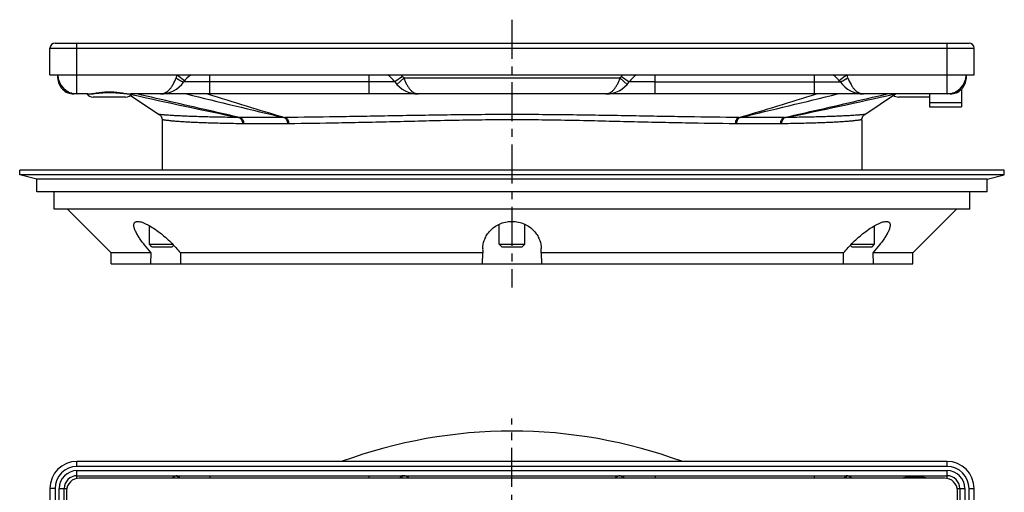
# Model space of a CAD drawing. Units: millimetres. Extents: x 140 to 299, y -60 to 162.
# Drawn here: x 142 to 297, y 88 to 162 of the extents above; entities that cross this region are included whole.
import ezdxf

# ---------------------------------------------------------------- set-up
doc = ezdxf.new("R2010")
doc.units = ezdxf.units.MM
doc.header["$LTSCALE"] = 16.335
doc.linetypes.add('CENTER', pattern=[0.6, 0.375, -0.075, 0.075, -0.075])
doc.layers.get('0').update_dxf_attribs({"linetype": 'CONTINUOUS'})
doc.layers.add('AXES', color=7, linetype='CONTINUOUS')

msp = doc.modelspace()

# ---------------------------------------------------------------- linework, layer by layer
at = {"color": 7, "linetype": 'Continuous'}
for p, q in [((147.4, 158.11), (291.05, 158.11)), ((146.6, 153.11), (146.6, 157.31)), ((291.85, 153.11), (291.85, 157.31)), ((147.85, 152.61), (147.85, 153.11)), ((237.33, 151.61), (237.64, 152)), ((290.6, 153.11), (290.6, 152.61)), ((152.53, 150.11), (150.35, 150.11)), ((169.97, 150.11), (159.34, 150.11)), ((239.04, 150.11), (199.41, 150.11)), ((288.1, 150.11), (268.48, 150.11)), ((284.85, 150.11), (284.85, 148.07)), ((289.85, 150.82), (289.85, 148.07)), ((284.85, 148.75), (289.85, 148.75)), ((284.85, 148.07), (289.85, 148.07)), ((162.63, 126.11), (162.23, 126.51)), ((162.23, 126.51), (165.89, 126.51)), ((162.63, 126.11), (165.83, 126.11)), ((165.83, 126.11), (166.06, 126.33)), ((217.22, 126.51), (221.22, 126.51)), ((217.62, 126.11), (217.22, 126.51)), ((217.62, 126.11), (220.82, 126.11)), ((220.82, 126.11), (221.22, 126.51)), ((272.61, 126.11), (272.39, 126.33)), ((272.56, 126.51), (276.21, 126.51)), ((272.61, 126.11), (275.81, 126.11)), ((275.81, 126.11), (276.21, 126.51)), ((287.6, 92.37), (150.85, 92.37)), ((150.85, 90.12), (287.6, 90.12)), ((287.22, 89.75), (151.22, 89.75)), ((146.6, 88.12), (146.6, -48.63)), ((148.85, -48.63), (148.85, 88.12)), ((149.22, 87.75), (149.22, -48.25)), ((289.22, -48.25), (289.22, 87.75)), ((289.6, 88.12), (289.6, -48.63)), ((291.85, -48.63), (291.85, 88.12))]:
    msp.add_line(p, q, dxfattribs=at)
at = {"color": 9, "linetype": 'Continuous'}
for p, q in [((150.85, 150.11), (150.85, 158.11)), ((287.6, 150.11), (287.6, 158.11)), ((146.6, 157.31), (291.85, 157.31)), ((166.6, 153.11), (167.78, 152.18)), ((171.72, 152), (167.64, 152)), ((171.72, 150.13), (171.72, 153.11)), ((200.8, 152), (171.72, 152)), ((196.72, 153.11), (196.72, 150.14)), ((202.02, 152.87), (200.8, 152)), ((202.23, 152.61), (201.11, 151.61)), ((236.21, 152.61), (202.23, 152.61)), ((236.21, 152.61), (237.33, 151.61)), ((236.42, 152.87), (237.64, 152)), ((241.72, 152), (237.64, 152)), ((241.72, 150.14), (241.72, 153.11)), ((241.72, 152), (270.8, 152)), ((266.72, 153.11), (266.72, 150.13)), ((271.85, 153.11), (270.66, 152.18)), ((279.33, 150.11), (279.18, 150.07)), ((150.85, 91.57), (150.85, 92.37)), ((287.6, 91.57), (150.85, 91.57)), ((287.6, 91.57), (287.6, 92.37)), ((150.85, 89.71), (150.85, 90.92)), ((150.85, 90.92), (287.6, 90.92)), ((171.72, 90.12), (171.72, 89.75)), ((196.72, 90.12), (196.72, 89.75)), ((241.72, 90.12), (241.72, 89.75)), ((266.72, 90.12), (266.72, 89.75)), ((287.6, 89.71), (287.6, 90.92)), ((147.4, 88.12), (146.6, 88.12)), ((147.4, 88.12), (147.4, -48.63)), ((148.05, -48.63), (148.05, 88.12)), ((148.05, 88.12), (149.26, 88.12)), ((289.19, 88.12), (290.4, 88.12)), ((290.4, 88.12), (290.4, -48.63)), ((291.05, -48.63), (291.05, 88.12)), ((291.05, 88.12), (291.85, 88.12))]:
    msp.add_line(p, q, dxfattribs=at)
at = {"color": 7, "linetype": 'Continuous'}
msp.add_lwpolyline([(152.53, 150.11), (152.6, 150.11), (152.84, 150.12), (153.1, 150.13), (153.37, 150.15), (153.65, 150.18), (153.95, 150.21), (154.26, 150.24), (154.58, 150.27), (154.9, 150.29), (155.24, 150.31), (155.58, 150.33), (155.92, 150.33), (156.27, 150.33), (156.61, 150.31), (156.94, 150.3), (157.27, 150.27), (157.59, 150.24), (157.9, 150.21), (158.2, 150.18), (158.49, 150.16), (158.76, 150.13), (159.01, 150.12), (159.25, 150.11), (159.34, 150.11)], dxfattribs=at)
for centre, radius, start, end in [((147.4, 157.31), 0.8, 90, 180), ((291.05, 157.31), 0.8, 0, 90), ((150.85, 153.11), 3, 180, 270), ((150.35, 152.61), 2.5, 179.9993, 270), ((163.98, 154.61), 4.5, 270, 324.6234), ((171.72, 149.11), 5, 126.8619, 144.6235), ((196.72, 149.11), 5, 35.3765, 53.1433), ((204.47, 154.61), 4.5, 215.3765, 270), ((233.98, 154.61), 4.5, 270, 324.6235), ((241.72, 149.11), 5, 126.8602, 144.6235), ((266.72, 149.11), 5, 35.3765, 53.1484), ((274.47, 154.61), 4.5, 215.3766, 270), ((287.6, 153.11), 3, 270, 360), ((288.1, 152.61), 2.5, 270, 0.0007), ((171.73, 109.29), 40.85, 90.0091, 90.498), ((266.72, 109.29), 40.85, 89.502, 89.9909), ((150.85, 88.12), 4.25, 90, 180), ((287.6, 88.12), 4.25, 0, 90), ((150.85, 88.12), 2, 90, 180), ((287.6, 88.12), 2, 0, 90), ((151.22, 87.75), 2, 90, 180), ((287.22, 87.75), 2, 0, 90)]:
    msp.add_arc(centre, radius, start, end, dxfattribs=at)
at = {"color": 9, "linetype": 'Continuous'}
for centre, radius, start, end in [((148.35, 152.87), 0.505, 180.0208, 187.4045), ((181.78, 147.18), 16.3, 158.6867, 160.4634), ((172.77, 161.81), 11.16, 235.301, 236.5471), ((172.24, 161.01), 10.2, 236.5569, 237.287), ((196.72, 149.11), 6.5, 35.3765, 37.9793), ((204.47, 154.61), 3, 215.3765, 221.8096), ((233.98, 154.61), 3, 318.1904, 324.6235), ((241.72, 149.11), 6.5, 142.0207, 144.6235), ((266.2, 161.01), 10.2, 302.7127, 303.4429), ((265.67, 161.81), 11.16, 303.4526, 304.6987), ((256.77, 147.22), 16.18, 19.53, 21.3199), ((290.09, 152.87), 0.505, 352.5955, 359.9792), ((293, 526.19), 395.24, 252.0775, 253.9273), ((145.44, 526.19), 395.24, 286.0727, 287.9225), ((331.32, 904.57), 773.86, 257.1659, 258.43992), ((107.21, 904.16), 773.45, 281.55979, 282.84722), ((150.85, 88.12), 3.45, 90, 180), ((287.6, 88.12), 3.45, 0, 90), ((150.85, 88.12), 2.8, 90, 180), ((287.6, 88.12), 2.8, 0, 90)]:
    msp.add_arc(centre, radius, start, end, dxfattribs=at)
for points, knots in [([(147.85, 152.81), (147.85, 152.78), (147.86, 152.75), (147.87, 152.72), (147.87, 152.71)], [0, 0, 0, 0, 0.747152, 1, 1, 1, 1]), ([(147.85, 152.61), (147.85, 152.57), (147.85, 152.52), (147.86, 152.47), (147.86, 152.46)], [0, 0, 0, 0, 0.748074, 1, 1, 1, 1]), ([(147.86, 152.46), (147.87, 152.43), (147.9, 152.33), (147.95, 152.24), (148, 152.17)], [0, 0, 0, 0, 0.242446, 1, 1, 1, 1]), ([(163.98, 150.11), (164.09, 150.11), (164.34, 150.14), (164.69, 150.27), (165.04, 150.48), (165.37, 150.77), (165.67, 151.14), (166.07, 151.75), (166.29, 152.27), (166.42, 152.63)], [0, 0, 0, 0, 0.095519, 0.195101, 0.302235, 0.41948, 0.548298, 0.688979, 1, 1, 1, 1]), ([(166.73, 152.43), (166.84, 152.36), (167.01, 152.25), (167.22, 152.14), (167.35, 152.07), (167.46, 152.02), (167.54, 152), (167.58, 151.99), (167.62, 151.99), (167.64, 151.99), (167.64, 152)], [0, 0, 0, 0, 0.392217, 0.560035, 0.703818, 0.820577, 0.908218, 0.940942, 0.966507, 1, 1, 1, 1]), ([(202.23, 152.61), (202.29, 152.43), (202.43, 152.09), (202.66, 151.6), (202.92, 151.17), (203.2, 150.79), (203.5, 150.5), (203.81, 150.27), (204.14, 150.14), (204.36, 150.11), (204.47, 150.11)], [0, 0, 0, 0, 0.158821, 0.312001, 0.455445, 0.586716, 0.705073, 0.811417, 0.908333, 1, 1, 1, 1]), ([(233.98, 150.11), (234.08, 150.11), (234.31, 150.14), (234.63, 150.27), (234.94, 150.5), (235.24, 150.79), (235.52, 151.17), (235.78, 151.6), (236.01, 152.09), (236.15, 152.43), (236.21, 152.61)], [0, 0, 0, 0, 0.091667, 0.188583, 0.294927, 0.413284, 0.544555, 0.687998, 0.841179, 1, 1, 1, 1]), ([(271.71, 152.43), (271.6, 152.36), (271.44, 152.25), (271.22, 152.14), (271.09, 152.07), (270.98, 152.02), (270.91, 152), (270.86, 151.99), (270.83, 151.99), (270.81, 151.99), (270.8, 152)], [0, 0, 0, 0, 0.392217, 0.560034, 0.703818, 0.820577, 0.908218, 0.940943, 0.966508, 1, 1, 1, 1]), ([(272.02, 152.63), (272.15, 152.27), (272.38, 151.75), (272.77, 151.14), (273.08, 150.77), (273.41, 150.48), (273.75, 150.27), (274.11, 150.14), (274.35, 150.11), (274.47, 150.11)], [0, 0, 0, 0, 0.311021, 0.451702, 0.58052, 0.697765, 0.804899, 0.904481, 1, 1, 1, 1]), ([(290.58, 152.46), (290.57, 152.43), (290.55, 152.33), (290.49, 152.24), (290.45, 152.17)], [0, 0, 0, 0, 0.242427, 1, 1, 1, 1]), ([(290.59, 152.81), (290.59, 152.78), (290.58, 152.75), (290.57, 152.72), (290.57, 152.71)], [0, 0, 0, 0, 0.747127, 1, 1, 1, 1]), ([(290.6, 152.61), (290.6, 152.57), (290.59, 152.52), (290.58, 152.47), (290.58, 152.46)], [0, 0, 0, 0, 0.748074, 1, 1, 1, 1]), ([(150.35, 150.11), (150.27, 150.11), (150.12, 150.13), (149.98, 150.21), (149.91, 150.26)], [0, 0, 0, 0, 0.482639, 1, 1, 1, 1]), ([(152.53, 150.11), (152.64, 150.11), (152.89, 150.12), (153.27, 150.17), (153.67, 150.23), (154.25, 150.32), (155, 150.41), (155.94, 150.46), (156.87, 150.41), (157.62, 150.32), (158.2, 150.23), (158.6, 150.17), (158.98, 150.12), (159.23, 150.11), (159.34, 150.11)], [0, 0, 0, 0, 0.051194, 0.106934, 0.166634, 0.229614, 0.36245, 0.499934, 0.63743, 0.770296, 0.833298, 0.89302, 0.948799, 1, 1, 1, 1]), ([(288.53, 150.26), (288.47, 150.21), (288.33, 150.14), (288.17, 150.11), (288.1, 150.11)], [0, 0, 0, 0, 0.517538, 1, 1, 1, 1]), ([(166.42, 90.1), (166.38, 90.08), (166.28, 90.04), (166.07, 89.93), (165.92, 89.83), (165.81, 89.75)], [0, 0, 0, 0, 0.206355, 0.443518, 1, 1, 1, 1]), ([(166.6, 90.12), (166.58, 90.12), (166.52, 90.12), (166.46, 90.11), (166.42, 90.1)], [0, 0, 0, 0, 0.25461, 1, 1, 1, 1]), ([(166.42, 90.1), (166.44, 90.1), (166.49, 90.09), (166.54, 90.06), (166.58, 90.04)], [0, 0, 0, 0, 0.243562, 1, 1, 1, 1]), ([(166.58, 90.04), (166.63, 90.01), (166.72, 89.92), (166.78, 89.81), (166.8, 89.75)], [0, 0, 0, 0, 0.484388, 1, 1, 1, 1]), ([(166.6, 90.12), (166.64, 90.12), (166.73, 90.1), (166.85, 90.02), (166.94, 89.9), (166.97, 89.8), (166.98, 89.75)], [0, 0, 0, 0, 0.226274, 0.465586, 0.724211, 1, 1, 1, 1]), ([(202.02, 90.12), (201.98, 90.12), (201.88, 90.1), (201.76, 90.02), (201.67, 89.9), (201.64, 89.8), (201.63, 89.75)], [0, 0, 0, 0, 0.229784, 0.47058, 0.727924, 1, 1, 1, 1]), ([(202.05, 90.06), (202, 90.02), (201.92, 89.92), (201.88, 89.81), (201.87, 89.75)], [0, 0, 0, 0, 0.47501, 1, 1, 1, 1]), ([(202.23, 90.12), (202.2, 90.12), (202.13, 90.11), (202.07, 90.08), (202.05, 90.06)], [0, 0, 0, 0, 0.487703, 1, 1, 1, 1]), ([(203.08, 89.75), (203.01, 89.8), (202.86, 89.9), (202.64, 90.02), (202.43, 90.1), (202.29, 90.12), (202.23, 90.12)], [0, 0, 0, 0, 0.295954, 0.563467, 0.798297, 1, 1, 1, 1]), ([(236.21, 90.12), (236.15, 90.12), (236.01, 90.1), (235.81, 90.02), (235.59, 89.9), (235.44, 89.8), (235.36, 89.75)], [0, 0, 0, 0, 0.201703, 0.436533, 0.704046, 1, 1, 1, 1]), ([(236.21, 90.12), (236.24, 90.12), (236.31, 90.11), (236.37, 90.08), (236.4, 90.06)], [0, 0, 0, 0, 0.487704, 1, 1, 1, 1]), ([(236.4, 90.06), (236.44, 90.02), (236.52, 89.92), (236.56, 89.81), (236.57, 89.75)], [0, 0, 0, 0, 0.47501, 1, 1, 1, 1]), ([(236.42, 90.12), (236.47, 90.12), (236.56, 90.1), (236.68, 90.02), (236.77, 89.9), (236.81, 89.8), (236.82, 89.75)], [0, 0, 0, 0, 0.229784, 0.47058, 0.727924, 1, 1, 1, 1]), ([(271.85, 90.12), (271.8, 90.12), (271.71, 90.1), (271.6, 90.02), (271.51, 89.9), (271.47, 89.8), (271.46, 89.75)], [0, 0, 0, 0, 0.226274, 0.465587, 0.724211, 1, 1, 1, 1]), ([(271.86, 90.04), (271.81, 90.01), (271.72, 89.92), (271.66, 89.81), (271.64, 89.75)], [0, 0, 0, 0, 0.484387, 1, 1, 1, 1]), ([(272.02, 90.1), (272.01, 90.1), (271.95, 90.12), (271.89, 90.12), (271.85, 90.12)], [0, 0, 0, 0, 0.24713, 1, 1, 1, 1]), ([(272.02, 90.1), (272.01, 90.1), (271.95, 90.09), (271.9, 90.06), (271.86, 90.04)], [0, 0, 0, 0, 0.243561, 1, 1, 1, 1]), ([(272.63, 89.75), (272.53, 89.83), (272.37, 89.93), (272.17, 90.04), (272.07, 90.08), (272.02, 90.1)], [0, 0, 0, 0, 0.556482, 0.793645, 1, 1, 1, 1]), ([(284.49, 89.75), (284.17, 89.82), (283.51, 89.91), (282.51, 89.94), (281.51, 89.91), (280.85, 89.82), (280.53, 89.75)], [0, 0, 0, 0, 0.247089, 0.499991, 0.752894, 1, 1, 1, 1])]:
    msp.add_open_spline(points, degree=3, knots=knots, dxfattribs=at)
at = {"color": 7, "linetype": 'Continuous'}
for points, knots in [([(171.37, 150.13), (171.14, 150.13), (170.67, 150.12), (170.2, 150.11), (169.97, 150.11)], [0, 0, 0, 0, 0.503931, 1, 1, 1, 1]), ([(199.41, 150.11), (198.96, 150.11), (198.06, 150.12), (197.17, 150.14), (196.72, 150.14)], [0, 0, 0, 0, 0.500005, 1, 1, 1, 1]), ([(241.72, 150.14), (241.27, 150.14), (240.38, 150.12), (239.48, 150.11), (239.04, 150.11)], [0, 0, 0, 0, 0.499991, 1, 1, 1, 1]), ([(268.48, 150.11), (268.24, 150.11), (267.77, 150.12), (267.31, 150.13), (267.07, 150.13)], [0, 0, 0, 0, 0.49607, 1, 1, 1, 1])]:
    msp.add_open_spline(points, degree=3, knots=knots, dxfattribs=at)
for points in [[(196.72, 150.14), (188.39, 150.14), (180.05, 150.13), (171.72, 150.13)], [(266.72, 150.13), (258.39, 150.13), (250.05, 150.14), (241.72, 150.14)]]:
    msp.add_open_spline(points, degree=3, dxfattribs=at)
at = {"layer": 'AXES', "color": 7, "linetype": 'CENTER'}
for p, q in [((219.22, 161.77), (219.22, 119.67)), ((219.22, 19.75), (219.22, 99.12))]:
    msp.add_line(p, q, dxfattribs=at)
at = {"layer": 'AXES', "color": 7, "linetype": 'Continuous'}
for p, q in [((146.6, 153.11), (291.85, 153.11)), ((274.67, 146.87), (279.52, 150.11)), ((158.49, 149.61), (153.39, 149.61)), ((159.26, 149.88), (163.78, 146.87)), ((284.85, 149.61), (279.96, 149.61)), ((164.22, 146.04), (164.22, 138.11)), ((274.22, 146.04), (274.22, 138.11)), ((141.85, 137.41), (141.85, 138.11)), ((296.6, 138.11), (141.85, 138.11)), ((296.6, 137.41), (296.6, 138.11)), ((144.55, 136.71), (141.85, 137.41)), ((296.6, 137.41), (141.85, 137.41)), ((144.55, 134.71), (144.55, 136.71)), ((293.9, 136.71), (144.55, 136.71)), ((293.9, 136.71), (296.6, 137.41)), ((293.9, 134.71), (293.9, 136.71)), ((293.9, 134.71), (144.55, 134.71)), ((147.25, 132.01), (147.25, 134.71)), ((291.2, 132.01), (291.2, 134.71)), ((291.2, 132.01), (147.25, 132.01)), ((156.22, 125.15), (149.37, 132.01)), ((282.22, 125.15), (289.08, 132.01)), ((162.23, 126.51), (162.23, 129.42)), ((217.22, 126.51), (217.22, 129.64)), ((221.22, 126.51), (221.22, 129.64)), ((276.21, 126.51), (276.21, 129.42)), ((156.22, 123.41), (156.22, 125.15)), ((162.51, 125.15), (156.22, 125.15)), ((162.48, 123.41), (162.51, 125.15)), ((214.64, 125.15), (167.1, 125.15)), ((167.1, 125.15), (167.14, 123.41)), ((214.56, 123.41), (214.64, 125.15)), ((271.34, 125.15), (223.81, 125.15)), ((223.81, 125.15), (223.88, 123.41)), ((271.3, 123.41), (271.34, 125.15)), ((282.22, 125.15), (275.93, 125.15)), ((275.93, 125.15), (275.96, 123.41)), ((282.22, 123.41), (282.22, 125.15)), ((156.22, 123.41), (282.22, 123.41))]:
    msp.add_line(p, q, dxfattribs=at)
at = {"layer": 'AXES', "color": 9, "linetype": 'Continuous'}
for p, q in [((177.05, 145.41), (176.88, 145.41)), ((183.92, 145.41), (177.05, 145.41)), ((184.12, 145.41), (183.92, 145.41)), ((254.52, 145.41), (254.33, 145.41)), ((261.4, 145.41), (254.52, 145.41)), ((261.56, 145.41), (261.4, 145.41))]:
    msp.add_line(p, q, dxfattribs=at)
at = {"layer": 'AXES', "color": 7, "linetype": 'Continuous'}
for points in [[(163.78, 146.87), (163.83, 146.83), (163.9, 146.77), (163.96, 146.71), (164.02, 146.64), (164.07, 146.57), (164.11, 146.5), (164.15, 146.42), (164.18, 146.34), (164.2, 146.25), (164.21, 146.17), (164.22, 146.08), (164.22, 146.04)], [(274.22, 146.04), (274.22, 146.08), (274.23, 146.17), (274.25, 146.25), (274.27, 146.34), (274.3, 146.42), (274.33, 146.5), (274.38, 146.57), (274.43, 146.64), (274.48, 146.71), (274.54, 146.77), (274.61, 146.83), (274.67, 146.87)]]:
    msp.add_lwpolyline(points, dxfattribs=at)
for centre, radius, start, end in [((153.39, 150.86), 1.25, 216.8983, 270), ((158.49, 150.86), 1.25, 270, 323.1017), ((279.96, 150.86), 1.25, 231.5678, 270), ((219.26, 125.62), 4.65, 177.542, 185.7618), ((219.2, 125.62), 4.62, 354.2175, 2.4766), ((219.22, 19.75), 77.38, 69.8235, 110.1765)]:
    msp.add_arc(centre, radius, start, end, dxfattribs=at)
at = {"layer": 'AXES', "color": 9, "linetype": 'Continuous'}
for centre, radius, start, end in [((1191.32, 4350.32), 4323.07, 256.30804, 256.51727), ((-752.86, 4350.25), 4322.99, 283.48273, 283.69196), ((176.38, 155.45), 9.05, 269.1537, 270.1618), ((179.89, -1818.57), 1964.97, 89.89824, 90.10176), ((183.41, 159.6), 13.2, 269.8672, 270.7004), ((255.03, 159.6), 13.2, 269.2996, 270.1328), ((258.55, -1652.95), 1799.36, 89.88887, 90.11113), ((262.06, 155.45), 9.05, 269.8382, 270.8463)]:
    msp.add_arc(centre, radius, start, end, dxfattribs=at)
for points, knots in [([(176.4, 146.4), (175.06, 146.71), (169.69, 147.94), (164.32, 149.18), (160.29, 150.11)], [0, 0, 0, 0, 0.249257, 1, 1, 1, 1]), ([(262.04, 146.4), (263.38, 146.71), (268.75, 147.94), (274.12, 149.18), (278.16, 150.11)], [0, 0, 0, 0, 0.249258, 1, 1, 1, 1]), ([(176.24, 146.4), (175.28, 146.41), (173.88, 146.44), (172.08, 146.47), (170.86, 146.5), (169.73, 146.54), (168.69, 146.57), (167.76, 146.61), (166.92, 146.65), (166.19, 146.69), (165.55, 146.73), (165.08, 146.76), (164.76, 146.79), (164.55, 146.8), (164.37, 146.82), (164.22, 146.83), (164.08, 146.84), (163.99, 146.85), (163.92, 146.86), (163.89, 146.86), (163.85, 146.86), (163.83, 146.87), (163.81, 146.87), (163.79, 146.87), (163.78, 146.87), (163.78, 146.87), (163.78, 146.87), (163.78, 146.87), (163.78, 146.87)], [0, 0, 0, 0, 0.23127, 0.336474, 0.434415, 0.524899, 0.607739, 0.682775, 0.749884, 0.808987, 0.860055, 0.903098, 0.921622, 0.938157, 0.952712, 0.965298, 0.975926, 0.984607, 0.988219, 0.991348, 0.993994, 0.996157, 0.997839, 0.99904, 0.99946, 0.99976, 0.99994, 1, 1, 1, 1]), ([(176.88, 145.41), (175.92, 145.43), (174.53, 145.45), (172.72, 145.5), (171.5, 145.53), (170.36, 145.57), (169.32, 145.62), (168.37, 145.66), (167.51, 145.72), (166.76, 145.77), (166.19, 145.82), (165.78, 145.85), (165.51, 145.88), (165.27, 145.91), (165.05, 145.93), (164.86, 145.95), (164.69, 145.97), (164.55, 145.99), (164.45, 146.01), (164.38, 146.02), (164.34, 146.02), (164.3, 146.03), (164.28, 146.03), (164.26, 146.03), (164.24, 146.03), (164.23, 146.04), (164.23, 146.04), (164.23, 146.04), (164.22, 146.04), (164.22, 146.04), (164.22, 146.04)], [0, 0, 0, 0, 0.226818, 0.330323, 0.426956, 0.516553, 0.598948, 0.673992, 0.741553, 0.801509, 0.853749, 0.876943, 0.89817, 0.917419, 0.934678, 0.949937, 0.963185, 0.974414, 0.983614, 0.987451, 0.990778, 0.993594, 0.995899, 0.997693, 0.998397, 0.998974, 0.999423, 0.999743, 0.999936, 1, 1, 1, 1]), ([(176.24, 146.4), (176.34, 146.38), (176.52, 146.29), (176.72, 146.06), (176.85, 145.76), (176.88, 145.53), (176.88, 145.41)], [0, 0, 0, 0, 0.221207, 0.462176, 0.7244, 1, 1, 1, 1]), ([(176.4, 146.4), (176.49, 146.38), (176.68, 146.29), (176.88, 146.06), (177.02, 145.76), (177.05, 145.53), (177.05, 145.41)], [0, 0, 0, 0, 0.220845, 0.461969, 0.724441, 1, 1, 1, 1]), ([(183.38, 146.4), (183.46, 146.38), (183.58, 146.31), (183.69, 146.18), (183.8, 146.01), (183.9, 145.75), (183.92, 145.53), (183.92, 145.41)], [0, 0, 0, 0, 0.20236, 0.316341, 0.439547, 0.709703, 1, 1, 1, 1]), ([(254.87, 146.4), (252.22, 146.43), (248.13, 146.49), (242.56, 146.58), (236.52, 146.68), (228.73, 146.82), (219.22, 146.89), (209.72, 146.82), (201.92, 146.68), (195.88, 146.58), (190.31, 146.49), (186.23, 146.43), (183.58, 146.4)], [0, 0, 0, 0, 0.111479, 0.171818, 0.234608, 0.365478, 0.5, 0.634522, 0.765392, 0.828182, 0.888521, 1, 1, 1, 1]), ([(183.58, 146.4), (183.65, 146.38), (183.77, 146.31), (183.89, 146.18), (184, 146.01), (184.09, 145.75), (184.12, 145.53), (184.12, 145.41)], [0, 0, 0, 0, 0.202016, 0.316068, 0.439413, 0.709815, 1, 1, 1, 1]), ([(254.33, 145.41), (251.72, 145.45), (247.71, 145.51), (242.22, 145.62), (237.83, 145.72), (233.3, 145.83), (228.67, 145.94), (223.96, 146.02), (219.22, 146.05), (214.48, 146.02), (209.77, 145.94), (205.14, 145.83), (200.61, 145.72), (196.22, 145.62), (190.74, 145.51), (186.72, 145.45), (184.12, 145.41)], [0, 0, 0, 0, 0.111314, 0.171548, 0.23424, 0.298921, 0.365106, 0.4323, 0.5, 0.5677, 0.634894, 0.701079, 0.76576, 0.828452, 0.888686, 1, 1, 1, 1]), ([(254.87, 146.4), (254.79, 146.38), (254.68, 146.31), (254.56, 146.18), (254.45, 146.01), (254.35, 145.75), (254.33, 145.53), (254.33, 145.41)], [0, 0, 0, 0, 0.202016, 0.316068, 0.439412, 0.709815, 1, 1, 1, 1]), ([(255.06, 146.4), (254.98, 146.38), (254.87, 146.31), (254.75, 146.18), (254.64, 146.01), (254.55, 145.75), (254.52, 145.53), (254.52, 145.41)], [0, 0, 0, 0, 0.20236, 0.316341, 0.439547, 0.709703, 1, 1, 1, 1]), ([(262.04, 146.4), (261.95, 146.38), (261.77, 146.29), (261.56, 146.06), (261.43, 145.76), (261.4, 145.53), (261.4, 145.41)], [0, 0, 0, 0, 0.220845, 0.461969, 0.724441, 1, 1, 1, 1]), ([(262.2, 146.4), (262.11, 146.38), (261.93, 146.29), (261.72, 146.06), (261.59, 145.76), (261.56, 145.53), (261.56, 145.41)], [0, 0, 0, 0, 0.221207, 0.462176, 0.7244, 1, 1, 1, 1]), ([(274.22, 146.04), (274.22, 146.04), (274.22, 146.04), (274.22, 146.04), (274.21, 146.04), (274.21, 146.04), (274.2, 146.03), (274.19, 146.03), (274.17, 146.03), (274.14, 146.03), (274.1, 146.02), (274.06, 146.02), (273.99, 146.01), (273.89, 145.99), (273.75, 145.97), (273.58, 145.95), (273.39, 145.93), (273.17, 145.91), (272.93, 145.88), (272.66, 145.85), (272.26, 145.82), (271.69, 145.77), (270.93, 145.72), (270.07, 145.66), (269.12, 145.62), (268.08, 145.57), (266.94, 145.53), (265.72, 145.5), (263.92, 145.45), (262.52, 145.43), (261.56, 145.41)], [0, 0, 0, 0, 0.000064, 0.000257, 0.000577, 0.001026, 0.001603, 0.002307, 0.004101, 0.006406, 0.009222, 0.012549, 0.016386, 0.025586, 0.036815, 0.050063, 0.065322, 0.082581, 0.10183, 0.123057, 0.146251, 0.198491, 0.258447, 0.326008, 0.401052, 0.483447, 0.573044, 0.669677, 0.773182, 1, 1, 1, 1]), ([(274.67, 146.87), (274.67, 146.87), (274.67, 146.87), (274.66, 146.87), (274.66, 146.87), (274.65, 146.87), (274.64, 146.87), (274.62, 146.87), (274.59, 146.86), (274.56, 146.86), (274.52, 146.86), (274.45, 146.85), (274.36, 146.84), (274.23, 146.83), (274.07, 146.82), (273.89, 146.8), (273.68, 146.79), (273.36, 146.76), (272.89, 146.73), (272.26, 146.69), (271.52, 146.65), (270.68, 146.61), (269.75, 146.57), (268.72, 146.54), (267.59, 146.5), (266.37, 146.47), (264.56, 146.44), (263.16, 146.41), (262.2, 146.4)], [0, 0, 0, 0, 0.00006, 0.00024, 0.00054, 0.00096, 0.002161, 0.003843, 0.006006, 0.008652, 0.011781, 0.015393, 0.024074, 0.034702, 0.047289, 0.061844, 0.078379, 0.096903, 0.139947, 0.191016, 0.25012, 0.31723, 0.392267, 0.475107, 0.565593, 0.663534, 0.768734, 1, 1, 1, 1])]:
    msp.add_open_spline(points, degree=3, knots=knots, dxfattribs=at)
at = {"layer": 'AXES', "color": 7, "linetype": 'Continuous'}
for points, knots in [([(159.79, 129.54), (159.79, 129.61), (159.81, 129.72), (159.88, 129.85), (159.95, 129.93), (160.04, 130), (160.14, 130.04), (160.27, 130.07), (160.36, 130.07), (160.4, 130.07)], [0, 0, 0, 0, 0.24728, 0.360221, 0.471262, 0.585855, 0.709433, 0.846533, 1, 1, 1, 1]), ([(160.4, 130.07), (160.51, 130.07), (160.75, 130.04), (161.13, 129.94), (161.54, 129.77), (162.15, 129.47), (162.93, 129), (163.85, 128.34), (164.75, 127.6), (165.86, 126.57), (166.63, 125.73), (167.1, 125.15)], [0, 0, 0, 0, 0.038551, 0.084826, 0.137914, 0.19648, 0.324692, 0.460819, 0.599292, 0.736728, 1, 1, 1, 1]), ([(214.62, 125.82), (214.63, 126.07), (214.69, 126.57), (214.91, 127.29), (215.27, 127.99), (215.77, 128.64), (216.43, 129.22), (217.24, 129.69), (218.19, 130), (218.87, 130.07), (219.22, 130.07)], [0, 0, 0, 0, 0.107485, 0.216311, 0.328311, 0.445602, 0.570465, 0.704832, 0.849043, 1, 1, 1, 1]), ([(219.22, 130.07), (219.57, 130.07), (220.25, 130), (221.2, 129.69), (222.01, 129.22), (222.67, 128.64), (223.17, 127.99), (223.53, 127.29), (223.75, 126.57), (223.81, 126.07), (223.82, 125.82)], [0, 0, 0, 0, 0.150957, 0.295166, 0.429531, 0.554391, 0.671682, 0.783682, 0.892511, 1, 1, 1, 1]), ([(271.34, 125.15), (271.81, 125.73), (272.58, 126.57), (273.69, 127.6), (274.59, 128.34), (275.51, 129), (276.29, 129.47), (276.9, 129.77), (277.32, 129.94), (277.69, 130.04), (277.93, 130.07), (278.04, 130.07)], [0, 0, 0, 0, 0.263266, 0.4007, 0.539173, 0.6753, 0.803515, 0.862082, 0.915171, 0.961448, 1, 1, 1, 1]), ([(278.04, 130.07), (278.09, 130.07), (278.18, 130.07), (278.3, 130.04), (278.41, 130), (278.5, 129.93), (278.57, 129.85), (278.63, 129.72), (278.65, 129.61), (278.65, 129.54)], [0, 0, 0, 0, 0.153468, 0.29056, 0.41413, 0.52872, 0.639761, 0.752705, 1, 1, 1, 1]), ([(162.51, 125.15), (162.15, 125.55), (161.64, 126.15), (161.01, 126.97), (160.61, 127.55), (160.27, 128.11), (160.01, 128.63), (159.85, 129.04), (159.79, 129.34), (159.79, 129.47), (159.79, 129.54)], [0, 0, 0, 0, 0.308749, 0.453305, 0.589144, 0.714234, 0.826125, 0.922057, 0.963336, 1, 1, 1, 1]), ([(278.65, 129.54), (278.66, 129.47), (278.65, 129.34), (278.59, 129.04), (278.44, 128.63), (278.18, 128.11), (277.84, 127.55), (277.43, 126.97), (276.81, 126.15), (276.29, 125.55), (275.93, 125.15)], [0, 0, 0, 0, 0.036665, 0.077945, 0.173877, 0.285767, 0.410857, 0.546696, 0.691252, 1, 1, 1, 1])]:
    msp.add_open_spline(points, degree=3, knots=knots, dxfattribs=at)

doc.saveas('drawing.dxf')
